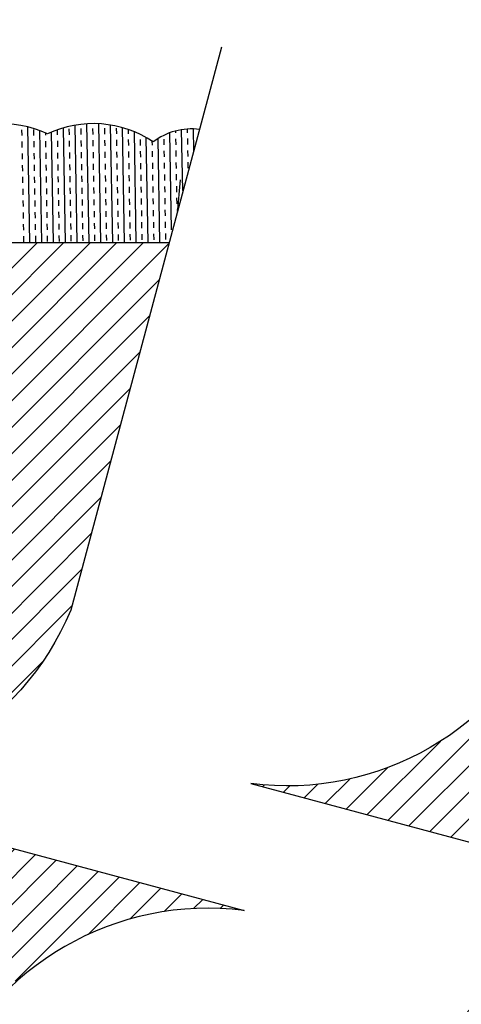
# Model space of a CAD drawing. Units: millimetres. Extents: x 2682 to 4235, y -555 to -6.
# Drawn here: x 3243 to 3264, y -391 to -345 of the extents above; entities that cross this region are included whole.
import ezdxf

# ---------------------------------------------------------------- set-up
doc = ezdxf.new("R2010")
doc.units = ezdxf.units.MM
doc.header["$MEASUREMENT"] = 0
doc.header["$PDMODE"] = 35
doc.layers.add('2 basislijnen', color=7, linetype='Continuous', lineweight=13)
doc.layers.add('IN_CARPET', color=8, linetype='Continuous')
doc.layers.add('SUBSTRATE', color=4, linetype='Continuous')
doc.styles.add('ARIAL', font='arial.ttf')
doc.styles.get("Standard").update_dxf_attribs({"font": 'times.ttf', "height": 5})
doc.dimstyles.get("Standard").update_dxf_attribs({"dimtxt": 3, "dimasz": 3.5, "dimexe": 1, "dimexo": 1, "dimgap": 1.5, "dimtad": 1, "dimdsep": 46, "dimtxsty": 'Standard', "dimcen": 0, "dimclrt": 256, "dimadec": 0, "dimazin": 2, "dimtfac": 1, "dimtofl": 0, "dimtmove": 0, "dimatfit": 3, "dimfxl": 1, "dimtzin": 0, "dimarcsym": 0})

# ---------------------------------------------------------------- blocks, each defined once
blk = doc.blocks.new('*D103')
at = {"color": 0, "lineweight": -2, "transparency": 16777216}
for p, q in [((3147.920054844668, -368.6504906866252), (3147.920054844668, -331.2814475135836)), ((3365.616000065352, -369.5776005573265), (3365.616000065352, -331.2814475135836)), ((3151.420054844668, -332.2814475135836), (3362.116000065352, -332.2814475135836))]:
    blk.add_line(p, q, dxfattribs=at)
at = {"color": 0, "transparency": 16777216}
for points in [[(3151.420054844668, -331.6981141802503), (3151.420054844668, -332.8647808469169), (3147.920054844668, -332.2814475135836)], [(3362.116000065352, -331.6981141802503), (3362.116000065352, -332.8647808469169), (3365.616000065352, -332.2814475135836)]]:
    blk.add_solid(points, dxfattribs=at)
at = {"layer": 'Defpoints', "color": 0, "transparency": 16777216}
for p in [(3365.616000065352, -332.2814475135836), (3147.920054844668, -369.6504906866252), (3365.616000065352, -370.5776005573265)]:
    blk.add_point(p, dxfattribs=at)
at = {"transparency": 16777216, "insert": (3242.906149254628, -328.2814425135836), "char_height": 3, "attachment_point": 5, "style": 'ARIAL'}
blk.add_mtext('{\\H1.66667x;WIDTH}', dxfattribs=at)

msp = doc.modelspace()

# ---------------------------------------------------------------- hatches: boundary and pattern name
at = {"layer": '2 basislijnen', "true_color": 0x136734}
h = msp.add_hatch(dxfattribs=at)
h.set_pattern_fill('ANSI31', color=116, scale=7)
h.set_pattern_definition([(45, (2.92995624512605, -16.71813716813972), (-0.6187184335382291, 0.6187184335382291), [])])
edge = h.paths.add_edge_path()
edge.add_line((3250.247510935132, -355.4583590822469), (3147.920054844668, -355.4583590822469))
edge.add_line((3147.920054844668, -355.4583590822469), (3147.920054844668, -389.9111244693525))
edge.add_line((3147.920054844668, -389.9111244693525), (3243.145730440628, -389.9111244693525))
edge.add_arc((3252.045239589333, -399.8611398411242), 13.3493096820161, 82.70588458549531, 131.8101384633526, ccw=False)
edge.add_line((3253.740104457241, -386.6198596135217), (3231.642085954255, -380.6987134013185))
edge.add_arc((3233.33695082216, -367.4574331737109), 13.34930968202066, 262.7058845855136, 337.2941154145241)
edge.add_line((3245.651668311853, -372.6102772559192), (3250.247510935132, -355.4583590822469))
edge = h.paths.add_edge_path()
edge.add_line((3365.635012512668, -355.458359082247), (3272.655377991144, -355.458359082247))
edge.add_line((3272.655377991144, -355.458359082247), (3268.059535367863, -372.6102772559192))
edge.add_arc((3255.744817878171, -367.4574331737124), 13.34930968201923, 262.70588458551856, 337.2941154145284, ccw=False)
edge.add_line((3254.049953010267, -380.6987134013185), (3276.147971513254, -386.6198596135217))
edge.add_arc((3274.453106645346, -399.8611398411225), 13.34930968201424, 82.70588458549827, 131.8101384633531)
edge.add_line((3265.553597496643, -389.9111244693525), (3365.635012512668, -389.9111244693525))
edge.add_line((3365.635012512668, -389.9111244693525), (3365.635012512668, -355.458359082247))

# ---------------------------------------------------------------- linework, layer by layer
at = {"color": 4, "linetype": 'Continuous', "transparency": 33554687}
for p, q in [((3246.392629557708, -349.9248444893825), (3246.489217414208, -355.4583590822469)), ((3246.944349465679, -349.9203471423475), (3247.041015823663, -355.4583590822469)), ((3247.497139779319, -349.9771732950022), (3247.592814233119, -355.4583590822469)), ((3243.362451318525, -350.194852813157), (3243.367265690218, -350.4706679827142)), ((3243.636038988936, -350.0624251007953), (3243.73022536693, -355.4583590822469)), ((3243.91408165764, -350.1852240697713), (3243.918896029333, -350.4610392393285)), ((3244.190866465653, -350.2359602479954), (3244.282023776386, -355.4583590822469)), ((3244.468767514524, -350.3506458221189), (3244.470526368448, -350.451410495943)), ((3244.744068732157, -350.3163871644313), (3244.833822185841, -355.4583590822469)), ((3245.018092141923, -350.2089229430148), (3245.022156707562, -350.4417817525573)), ((3245.292428088737, -350.1193639572051), (3245.385620595297, -355.4583590822469)), ((3245.568972674984, -350.1563378396144), (3245.573787046676, -350.4321530091717)), ((3245.841976724763, -349.9904745236947), (3245.937419004752, -355.4583590822469)), ((3246.120603014098, -350.1467090962288), (3246.125417385791, -350.4225242657861)), ((3246.672233353213, -350.1370803528433), (3246.677047724905, -350.4128955224006)), ((3247.223863692328, -350.1274516094576), (3247.22867806402, -350.4032667790148)), ((3247.775494031442, -350.1178228660719), (3247.780308403135, -350.3936380356292)), ((3248.05104493071, -350.0978684596819), (3248.144612642574, -355.4583590822469)), ((3248.328442708387, -350.1837216464345), (3248.331938742249, -350.3840092922437)), ((3248.606159577839, -350.2878555887196), (3248.69641105203, -355.4583590822469)), ((3250.262506930197, -350.3424027357094), (3250.341600271119, -354.8736572023811)), ((3250.536895558167, -350.255861851152), (3250.538460098707, -350.3454943187011)), ((3250.811779304964, -350.1976863053021), (3250.861158795281, -353.0266354109223)), ((3251.08713110999, -350.1663257973802), (3251.090090437822, -350.3358655753155)), ((3251.362938250677, -350.161051452029), (3251.380717319443, -351.1796136194635)), ((3251.639200510705, -350.1818508762456), (3251.640496581524, -350.2561027237332)), ((3243.372080061911, -350.7464831522714), (3243.376894433603, -351.0222983218287)), ((3243.923710401025, -350.7368544088857), (3243.928524772718, -351.012669578443)), ((3244.47534074014, -350.7272256655002), (3244.480155111833, -351.0030408350574)), ((3245.026971079255, -350.7175969221146), (3245.031785450948, -350.9934120916718)), ((3245.578601418369, -350.7079681787289), (3245.583415790062, -350.9837833482861)), ((3246.130231757484, -350.6983394353433), (3246.135046129176, -350.9741546049005)), ((3246.681862096598, -350.6887106919578), (3246.68667646829, -350.964525861515)), ((3247.233492435713, -350.679081948572), (3247.238306807405, -350.9548971181293)), ((3247.785122774827, -350.6694532051864), (3247.78993714652, -350.9452683747436)), ((3248.336753113942, -350.659824461801), (3248.341567485635, -350.9356396313582)), ((3248.888383453056, -350.6501957184152), (3248.893197824749, -350.9260108879724)), ((3249.162651063215, -350.5567217281676), (3249.248209461485, -355.4583590822469)), ((3249.441496629097, -350.725518645625), (3249.444828163864, -350.9163821445869)), ((3249.715424972747, -350.6126080901079), (3249.800007870941, -355.4583590822469)), ((3249.991644131285, -350.630938231644), (3249.996458502978, -350.9067534012012)), ((3250.5432744704, -350.6213094882584), (3250.548088842093, -350.8971246578156)), ((3251.094904809514, -350.6116807448727), (3251.099719181207, -350.88749591443)), ((3243.381708805296, -351.2981134913859), (3243.386523176989, -351.5739286609431)), ((3243.933339144411, -351.2884847480002), (3243.938153516103, -351.5642999175574)), ((3244.484969483526, -351.2788560046147), (3244.489783855218, -351.5546711741719)), ((3245.03659982264, -351.269227261229), (3245.041414194333, -351.5450424307863)), ((3245.588230161754, -351.2595985178434), (3245.593044533447, -351.5354136874006)), ((3246.139860500869, -351.2499697744578), (3246.144674872562, -351.525784944015)), ((3246.691490839983, -351.2403410310723), (3246.696305211676, -351.5161562006295)), ((3247.243121179098, -351.2307122876865), (3247.247935550791, -351.5065274572437)), ((3247.794751518213, -351.2210835443009), (3247.799565889905, -351.4968987138581)), ((3248.346381857327, -351.2114548009154), (3248.35119622902, -351.4872699704727)), ((3248.898012196441, -351.2018260575297), (3248.902826568134, -351.4776412270869)), ((3249.449642535556, -351.1921973141441), (3249.454456907249, -351.4680124837013)), ((3250.001272874671, -351.1825685707585), (3250.006087246363, -351.4583837403157)), ((3250.552903213785, -351.1729398273728), (3250.557717585478, -351.4487549969301)), ((3251.1045335529, -351.1633110839872), (3251.109347924592, -351.4391262535444)), ((3245.046228566026, -351.8208576003435), (3245.051042937718, -352.0966727699007)), ((3245.59785890514, -351.8112288569578), (3245.602673276832, -352.0870440265151)), ((3246.149489244254, -351.8016001135722), (3246.154303615947, -352.0774152831295)), ((3246.701119583368, -351.7919713701867), (3246.705933955061, -352.067786539744)), ((3247.252749922483, -351.782342626801), (3247.257564294176, -352.0581577963582)), ((3247.804380261598, -351.7727138834153), (3247.809194633291, -352.0485290529726)), ((3248.356010600713, -351.7630851400299), (3248.360824972405, -352.0389003095871)), ((3248.907640939827, -351.7534563966441), (3248.912455311519, -352.0292715662014)), ((3249.459271278942, -351.7438276532586), (3249.464085650634, -352.0196428228158)), ((3250.010901618056, -351.7341989098729), (3250.015715989749, -352.0100140794302)), ((3250.56253195717, -351.7245701664873), (3250.567346328863, -352.0003853360445)), ((3251.114162296285, -351.7149414231017), (3251.118976667978, -351.9907565926589)), ((3243.391337548681, -351.8497438305004), (3243.396151920374, -352.1255590000576)), ((3243.942967887796, -351.8401150871147), (3243.947782259489, -352.1159302566719)), ((3244.494598226911, -351.8304863437291), (3244.499412598604, -352.1063015132864)), ((3250.572160700556, -352.2762005056018), (3250.576975072248, -352.552015675159)), ((3243.400966292067, -352.4013741696148), (3243.405780663759, -352.6771893391721)), ((3243.952596631181, -352.3917454262291), (3243.957411002874, -352.6675605957864)), ((3244.504226970296, -352.3821166828436), (3244.509041341989, -352.6579318524008)), ((3245.055857309411, -352.372487939458), (3245.060671681103, -352.6483031090152)), ((3245.607487648525, -352.3628591960723), (3245.612302020218, -352.6386743656295)), ((3246.15911798764, -352.3532304526867), (3246.163932359332, -352.629045622244)), ((3246.710748326754, -352.3436017093012), (3246.715562698446, -352.6194168788584)), ((3247.262378665869, -352.3339729659155), (3247.267193037561, -352.6097881354727)), ((3247.814009004983, -352.3243442225298), (3247.818823376676, -352.6001593920871)), ((3248.365639344098, -352.3147154791444), (3248.370453715791, -352.5905306487016)), ((3248.917269683212, -352.3050867357586), (3248.922084054905, -352.5809019053158)), ((3249.468900022327, -352.295457992373), (3249.47371439402, -352.5712731619303)), ((3250.020530361441, -352.2858292489874), (3250.025344733134, -352.5616444185446)), ((3243.410595035452, -352.9530045087293), (3243.415409407145, -353.2288196782865)), ((3243.962225374567, -352.9433757653436), (3243.967039746259, -353.2191909349008)), ((3244.513855713682, -352.9337470219581), (3244.518670085374, -353.2095621915153)), ((3245.065486052796, -352.9241182785725), (3245.070300424489, -353.1999334481297)), ((3245.61711639191, -352.9144895351868), (3245.621930763603, -353.190304704744)), ((3246.168746731025, -352.9048607918012), (3246.173561102717, -353.1806759613584)), ((3246.720377070139, -352.8952320484157), (3246.725191441832, -353.1710472179729)), ((3247.272007409254, -352.8856033050299), (3247.276821780947, -353.1614184745872)), ((3247.823637748369, -352.8759745616443), (3247.828452120061, -353.1517897312015)), ((3248.375268087483, -352.8663458182588), (3248.380082459176, -353.1421609878161)), ((3248.926898426597, -352.8567170748731), (3248.93171279829, -353.1325322444303)), ((3249.478528765712, -352.8470883314875), (3249.483343137405, -353.1229035010447)), ((3250.030159104826, -352.8374595881019), (3250.034973476519, -353.1132747576591)), ((3250.581789443941, -352.8278308447162), (3250.586603815634, -353.1036460142735)), ((3243.420223778837, -353.5046348478438), (3243.42503815053, -353.780450017401)), ((3243.971854117952, -353.4950061044581), (3243.976668489644, -353.7708212740153)), ((3244.523484457067, -353.4853773610726), (3244.528298828759, -353.7611925306298)), ((3245.075114796181, -353.4757486176869), (3245.079929167874, -353.7515637872442)), ((3245.626745135296, -353.4661198743012), (3245.631559506988, -353.7419350438585)), ((3246.17837547441, -353.4564911309157), (3246.183189846103, -353.7323063004729)), ((3246.730005813524, -353.4468623875301), (3246.734820185217, -353.7226775570874)), ((3247.281636152639, -353.4372336441444), (3247.286450524332, -353.7130488137016)), ((3247.833266491754, -353.4276049007588), (3247.838080863447, -353.703420070316)), ((3248.384896830868, -353.4179761573733), (3248.389711202561, -353.6937913269305)), ((3248.936527169983, -353.4083474139875), (3248.941341541675, -353.6841625835448)), ((3249.488157509098, -353.398718670602), (3249.49297188079, -353.6745338401592)), ((3250.039787848212, -353.3890899272163), (3250.044602219904, -353.6649050967736)), ((3250.591418187326, -353.3794611838307), (3250.596232559019, -353.6552763533879)), ((3243.429852522223, -354.0562651869582), (3243.434666893915, -354.3320803565155)), ((3243.981482861337, -354.0466364435725), (3243.98629723303, -354.3224516131298)), ((3244.533113200452, -354.037007700187), (3244.537927572145, -354.3128228697443)), ((3245.084743539567, -354.0273789568014), (3245.089557911259, -354.3031941263586)), ((3245.636373878681, -354.0177502134157), (3245.641188250373, -354.2935653829729)), ((3246.188004217795, -354.0081214700301), (3246.192818589488, -354.2839366395874)), ((3246.73963455691, -353.9984927266446), (3246.744448928602, -354.2743078962018)), ((3247.291264896025, -353.9888639832589), (3247.296079267717, -354.2646791528161)), ((3247.842895235139, -353.9792352398732), (3247.847709606832, -354.2550504094305)), ((3248.394525574254, -353.9696064964878), (3248.399339945946, -354.245421666045)), ((3248.946155913368, -353.959977753102), (3248.950970285061, -354.2357929226592)), ((3249.497786252483, -353.9503490097164), (3249.502600624176, -354.2261641792737)), ((3250.049416591597, -353.9407202663308), (3250.05423096329, -354.216535435888)), ((3250.601046930712, -353.9310915229452), (3250.601379533198, -353.9501463066508)), ((3245.646002622066, -354.5693805525302), (3245.650816993759, -354.8451957220874)), ((3246.197632961181, -354.5597518091446), (3246.202447332873, -354.8355669787018)), ((3246.749263300295, -354.5501230657591), (3246.754077671987, -354.8259382353163)), ((3247.30089363941, -354.5404943223733), (3247.305708011103, -354.8163094919306)), ((3247.852523978524, -354.5308655789877), (3247.857338350217, -354.8066807485449)), ((3248.404154317639, -354.5212368356022), (3248.408968689332, -354.7970520051595)), ((3248.955784656753, -354.5116080922165), (3248.960599028446, -354.7874232617737)), ((3249.507414995868, -354.5019793488309), (3249.512229367561, -354.7777945183881)), ((3250.059045334982, -354.4923506054453), (3250.063859706675, -354.7681657750025)), ((3243.439481265608, -354.6078955260727), (3243.4442956373, -354.8837106956299)), ((3243.991111604722, -354.598266782687), (3243.995925976415, -354.8740819522442)), ((3244.542741943837, -354.5886380393015), (3244.54755631553, -354.8644532088587)), ((3245.094372282952, -354.5790092959159), (3245.099186654645, -354.8548244654731)), ((3243.449110008993, -355.1595258651872), (3243.453924380686, -355.4353410347444)), ((3244.000740348108, -355.1498971218015), (3244.0055547198, -355.4257122913587)), ((3244.552370687223, -355.140268378416), (3244.557185058915, -355.4160835479732)), ((3245.104001026337, -355.1306396350303), (3245.10881539803, -355.4064548045876)), ((3245.655631365451, -355.1210108916446), (3245.660445737144, -355.3968260612019)), ((3246.207261704566, -355.1113821482591), (3246.212076076259, -355.3871973178163)), ((3246.75889204368, -355.1017534048735), (3246.763706415373, -355.3775685744308)), ((3247.310522382795, -355.0921246614878), (3247.315336754488, -355.367939831045)), ((3247.86215272191, -355.0824959181022), (3247.866967093602, -355.3583110876594)), ((3248.413783061024, -355.0728671747167), (3248.418597432717, -355.3486823442739)), ((3248.965413400138, -355.0632384313309), (3248.970227771831, -355.3390536008882)), ((3249.517043739253, -355.0536096879454), (3249.521858110946, -355.3294248575026)), ((3250.068674078368, -355.0439809445597), (3250.07348845006, -355.319796114117))]:
    msp.add_line(p, q, dxfattribs=at)
at = {"color": 0}
msp.add_lwpolyline([(3153.049629977836, -355.4583590822469), (3250.177126388252, -355.4583590822469)], dxfattribs=at)
at = {"layer": '2 basislijnen', "color": 0}
msp.add_lwpolyline([(3147.920054844668, -355.4583590822469), (3250.247510935132, -355.4583590822469)], dxfattribs=at)
at = {"layer": 'IN_CARPET', "color": 4}
msp.add_line((3250.751048186329, -352.528058457933), (3250.615381804376, -354.0854463076099), dxfattribs=at)
for centre, radius, start, end in [((3242.423849606426, -354.9117595330222), 4.998544541628997, 64.61112752642035, 123.9092866179192), ((3246.710198390524, -354.9117595330222), 4.998544541628997, 56.09071338208083, 115.3888724735797), ((3251.281064350447, -353.0936035391121), 2.933694782861919, 82.56635360750427, 127.4104353378756)]:
    msp.add_arc(centre, radius, start, end, dxfattribs=at)
at = {"layer": 'SUBSTRATE', "color": 0}
for points in [[(3252.690478031374, -346.3410817578534), (3245.651668311853, -372.6102772559192, -0.3374517658513079), (3231.642085954255, -380.6987134013185), (3253.740104457241, -386.6198596135217, 0.337451765851308), (3239.730522099646, -394.7082957589137), (3234.23495858126, -415.2180180257609)], [(3275.098345087386, -346.3410817578534), (3268.059535367863, -372.6102772559192, -0.3374517658513079), (3254.049953010267, -380.6987134013185), (3276.147971513254, -386.6198596135217, 0.337451765851308), (3262.138389155661, -394.7082957589137), (3256.642825637271, -415.2180180257609)]]:
    msp.add_lwpolyline(points, format="xyb", dxfattribs=at)

# ---------------------------------------------------------------- dimensions: what is measured, and where the dimension line sits
at = {"color": 0}
dim = msp.add_linear_dim(base=(3365.616000065352, -332.2814475135836), p1=(3147.920054844668, -369.6504906866252), p2=(3365.616000065352, -370.5776005573265), text='{\\H1.66667x;WIDTH}', dimstyle='Standard', override={"dimpost": 'mm', "dimtxsty": 'ARIAL'}, dxfattribs=at)
dim.commit()
dim.dimension.update_dxf_attribs({"geometry": '*D103', "text_midpoint": (3242.906149254628, -332.2814475135836), "dimtype": 160})

doc.saveas('drawing.dxf')
